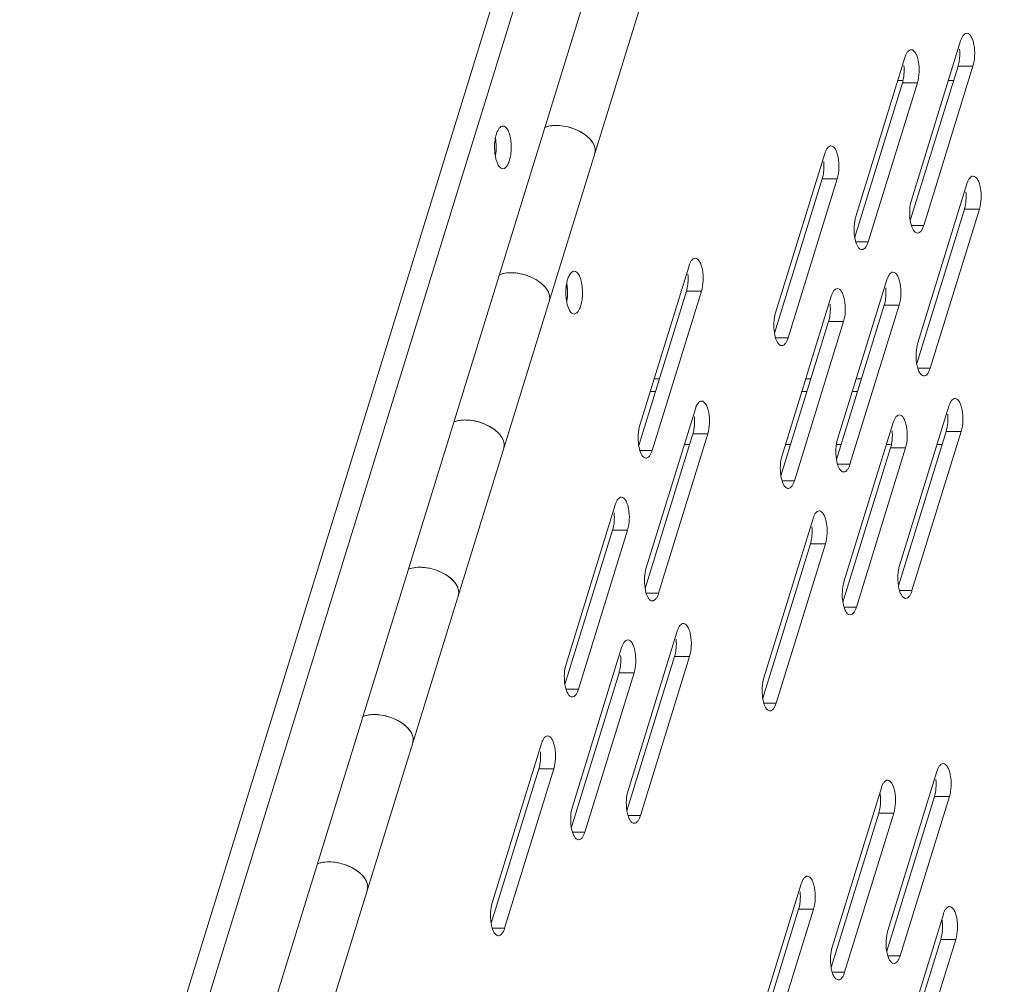
# Model space of a CAD drawing. Units: millimetres. Extents: x 3581 to 11913, y -7269 to -5751.
# Drawn here: x 9520 to 9616, y -6657 to -6562 of the extents above; entities that cross this region are included whole.
import ezdxf

# ---------------------------------------------------------------- set-up
doc = ezdxf.new("R2010")
doc.units = ezdxf.units.MM
doc.header["$LTSCALE"] = 30.734
doc.layers.add('AM_0', color=7, linetype='CONTINUOUS', lineweight=18)

# ---------------------------------------------------------------- blocks, each defined once
blk = doc.blocks.new('A$C613C2A24')
at = {"layer": 'AM_0'}
for p, q in [((3356.46, 2094.131), (3443.701, 2376.442)), ((3358.035, 2091.883), (3446.05, 2376.701)), ((3362.122, 2083.554), (3449.75, 2367.118)), ((3368.636, 2086.199), (3453.359, 2360.364)), ((3449.056, 2241), (3444.215, 2225.333)), ((3443.585, 2239.382), (3438.744, 2223.716)), ((3444.108, 2223.32), (3448.802, 2238.513)), ((3445.435, 2222.847), (3450.276, 2238.513)), ((3450.276, 2238.513), (3448.802, 2238.513)), ((3438.636, 2221.703), (3443.331, 2236.896)), ((3439.964, 2221.229), (3444.805, 2236.896)), ((3442.881, 2237.104), (3443.385, 2237.104)), ((3444.805, 2236.896), (3443.331, 2236.896)), ((3447.852, 2237.104), (3448.367, 2237.104)), ((3435.693, 2229.932), (3430.852, 2214.265)), ((3430.745, 2212.253), (3435.44, 2227.445)), ((3432.072, 2211.779), (3436.913, 2227.445)), ((3436.913, 2227.445), (3435.44, 2227.445)), ((3449.686, 2226.95), (3444.844, 2211.284)), ((3444.737, 2209.271), (3449.432, 2224.464)), ((3446.065, 2208.797), (3450.906, 2224.464)), ((3450.906, 2224.464), (3449.432, 2224.464)), ((3445.435, 2222.847), (3444.215, 2222.847)), ((3439.964, 2221.229), (3438.744, 2221.229)), ((3422.33, 2218.864), (3417.489, 2203.198)), ((3441.794, 2217.5), (3436.953, 2201.833)), ((3417.382, 2201.185), (3422.077, 2216.378)), ((3418.709, 2200.711), (3423.55, 2216.378)), ((3423.55, 2216.378), (3422.077, 2216.378)), ((3436.323, 2215.883), (3431.482, 2200.216)), ((3436.846, 2199.821), (3441.54, 2215.013)), ((3438.173, 2199.347), (3443.014, 2215.013)), ((3443.014, 2215.013), (3441.54, 2215.013)), ((3431.375, 2198.204), (3436.069, 2213.396)), ((3432.702, 2197.73), (3437.543, 2213.396)), ((3437.543, 2213.396), (3436.069, 2213.396)), ((3432.072, 2211.779), (3430.852, 2211.779)), ((3446.065, 2208.797), (3444.845, 2208.797)), ((3419.415, 2207.766), (3418.901, 2207.766)), ((3434.33, 2207.766), (3433.815, 2207.766)), ((3439.301, 2207.766), (3438.786, 2207.766)), ((3418.513, 2206.513), (3419.028, 2206.513)), ((3433.427, 2206.513), (3433.942, 2206.513)), ((3438.399, 2206.513), (3438.914, 2206.513)), ((3422.96, 2204.815), (3418.119, 2189.148)), ((3447.895, 2205.068), (3443.054, 2189.401)), ((3442.424, 2203.45), (3437.582, 2187.784)), ((3442.946, 2187.388), (3447.641, 2202.581)), ((3444.274, 2186.915), (3449.115, 2202.581)), ((3449.115, 2202.581), (3447.641, 2202.581)), ((3418.012, 2187.136), (3422.707, 2202.329)), ((3419.339, 2186.662), (3424.18, 2202.329)), ((3424.18, 2202.329), (3422.707, 2202.329)), ((3418.709, 2200.711), (3417.489, 2200.711)), ((3421.871, 2201.291), (3422.386, 2201.291)), ((3431.814, 2201.291), (3432.329, 2201.291)), ((3436.834, 2201.291), (3437.3, 2201.291)), ((3437.475, 2185.771), (3442.17, 2200.964)), ((3438.803, 2185.297), (3443.644, 2200.964)), ((3441.756, 2201.291), (3442.17, 2201.291)), ((3443.644, 2200.964), (3442.17, 2200.964)), ((3446.728, 2201.291), (3447.243, 2201.291)), ((3438.173, 2199.347), (3436.953, 2199.347)), ((3432.702, 2197.73), (3431.482, 2197.73)), ((3415.068, 2195.365), (3410.227, 2179.698)), ((3434.532, 2194), (3429.691, 2178.333)), ((3410.12, 2177.685), (3414.815, 2192.878)), ((3411.447, 2177.212), (3416.289, 2192.878)), ((3416.289, 2192.878), (3414.815, 2192.878)), ((3429.584, 2176.321), (3434.278, 2191.513)), ((3430.911, 2175.847), (3435.752, 2191.513)), ((3435.752, 2191.513), (3434.278, 2191.513)), ((3419.339, 2186.662), (3418.119, 2186.662)), ((3444.274, 2186.915), (3443.054, 2186.915)), ((3438.803, 2185.297), (3437.583, 2185.297)), ((3421.169, 2182.932), (3416.328, 2167.266)), ((3415.698, 2181.315), (3410.857, 2165.649)), ((3416.221, 2165.253), (3420.916, 2180.446)), ((3417.548, 2164.779), (3422.389, 2180.446)), ((3422.389, 2180.446), (3420.916, 2180.446)), ((3410.75, 2163.636), (3415.445, 2178.829)), ((3412.077, 2163.162), (3416.918, 2178.829)), ((3416.918, 2178.829), (3415.445, 2178.829)), ((3411.447, 2177.212), (3410.227, 2177.212)), ((3430.911, 2175.847), (3429.691, 2175.847)), ((3407.806, 2171.865), (3402.965, 2156.198)), ((3402.858, 2154.186), (3407.553, 2169.378)), ((3404.185, 2153.712), (3409.027, 2169.378)), ((3409.027, 2169.378), (3407.553, 2169.378)), ((3446.734, 2169.136), (3441.892, 2153.469)), ((3441.263, 2167.518), (3436.421, 2151.852)), ((3441.785, 2151.456), (3446.48, 2166.649)), ((3443.113, 2150.983), (3447.954, 2166.649)), ((3447.954, 2166.649), (3446.48, 2166.649)), ((3417.548, 2164.779), (3416.328, 2164.779)), ((3436.314, 2149.839), (3441.009, 2165.032)), ((3437.641, 2149.365), (3442.483, 2165.032)), ((3442.483, 2165.032), (3441.009, 2165.032)), ((3412.077, 2163.162), (3410.857, 2163.162)), ((3433.371, 2158.068), (3428.53, 2142.401)), ((3428.422, 2140.389), (3433.117, 2155.581)), ((3429.75, 2139.915), (3434.591, 2155.581)), ((3434.591, 2155.581), (3433.117, 2155.581)), ((3447.363, 2155.086), (3442.522, 2139.42)), ((3404.185, 2153.712), (3402.965, 2153.712)), ((3442.415, 2137.407), (3447.11, 2152.6)), ((3443.742, 2136.933), (3448.584, 2152.6)), ((3448.584, 2152.6), (3447.11, 2152.6)), ((3443.113, 2150.983), (3441.893, 2150.983)), ((3437.641, 2149.365), (3436.422, 2149.365))]:
    blk.add_line(p, q, dxfattribs=at)
for centre, radius, start, end in [((3443.951, 2239.756), 5.021, 354.96796, 5.13923), ((3438.48, 2238.139), 5.021, 354.96796, 5.13923), ((3408.959, 2230.452), 2.202, 110.44802, 111.63936), ((3412.099, 2230.234), 1, 342.89263, 352.98592), ((3430.588, 2228.689), 5.021, 354.96796, 5.13923), ((3444.581, 2225.707), 5.021, 354.96796, 5.13923), ((3417.225, 2217.621), 5.021, 354.96796, 5.13923), ((3415.528, 2216.234), 5.318, 180.04031, 183.38846), ((3405.055, 2216.237), 5.318, 0.04031, 3.38846), ((3405.035, 2216.236), 5.337, 356.70752, 0.0442), ((3436.689, 2216.257), 5.021, 354.96796, 5.13923), ((3407.63, 2215.741), 0.991, 342.82478, 353.01501), ((3431.218, 2214.639), 5.021, 354.96796, 5.13923), ((3400.002, 2201.468), 2.202, 110.44802, 111.63936), ((3417.855, 2203.572), 5.021, 354.96796, 5.13923), ((3442.79, 2203.824), 5.021, 354.96796, 5.13923), ((3437.319, 2202.207), 5.021, 354.96796, 5.13923), ((3403.142, 2201.251), 1, 342.89263, 352.98592), ((3409.963, 2194.121), 5.021, 354.96796, 5.13923), ((3429.427, 2192.757), 5.021, 354.96796, 5.13923), ((3398.673, 2186.758), 0.991, 342.82478, 353.01501), ((3416.064, 2181.689), 5.021, 354.96796, 5.13923), ((3410.593, 2180.072), 5.021, 354.96796, 5.13923), ((3391.046, 2172.485), 2.202, 110.44802, 111.63936), ((3394.186, 2172.268), 1, 342.89263, 352.98592), ((3402.701, 2170.621), 5.021, 354.96796, 5.13923), ((3441.629, 2167.892), 5.021, 354.96796, 5.13923), ((3436.624, 2166.319), 4.552, 5.1185, 8.71014), ((3436.158, 2166.275), 5.021, 354.96796, 5.13923), ((3389.717, 2157.775), 0.991, 342.82478, 353.01501), ((3428.266, 2156.825), 5.021, 354.96796, 5.13923), ((3442.725, 2153.887), 4.552, 5.1185, 8.71014), ((3442.258, 2153.843), 5.021, 354.96796, 5.13923)]:
    blk.add_arc(centre, radius, start, end, dxfattribs=at)
for points, knots in [([(3449.666, 2241.756), (3449.535, 2241.756), (3449.328, 2241.594), (3449.165, 2241.304), (3449.089, 2241.108), (3449.056, 2241)], [0, 0, 0, 0, 0.386883, 0.665051, 1, 1, 1, 1]), ([(3450.276, 2238.513), (3450.378, 2238.843), (3450.475, 2239.555), (3450.428, 2240.427), (3450.264, 2241.071), (3450.092, 2241.486), (3449.838, 2241.756), (3449.666, 2241.756)], [0, 0, 0, 0, 0.2944, 0.60476, 0.741067, 0.853745, 1, 1, 1, 1]), ([(3444.195, 2240.139), (3444.064, 2240.139), (3443.857, 2239.977), (3443.694, 2239.687), (3443.618, 2239.491), (3443.585, 2239.382)], [0, 0, 0, 0, 0.386883, 0.665051, 1, 1, 1, 1]), ([(3444.805, 2236.896), (3444.907, 2237.226), (3445.004, 2237.938), (3444.957, 2238.81), (3444.793, 2239.453), (3444.621, 2239.869), (3444.367, 2240.139), (3444.195, 2240.139)], [0, 0, 0, 0, 0.2944, 0.60476, 0.741067, 0.853745, 1, 1, 1, 1]), ([(3448.802, 2238.513), (3448.821, 2238.573), (3448.893, 2238.836), (3448.934, 2239.107), (3448.952, 2239.316)], [0, 0, 0, 0, 0.231342, 1, 1, 1, 1]), ([(3443.331, 2236.896), (3443.35, 2236.956), (3443.421, 2237.219), (3443.463, 2237.49), (3443.481, 2237.699)], [0, 0, 0, 0, 0.231342, 1, 1, 1, 1]), ([(3404.012, 2232.632), (3403.875, 2232.632), (3403.658, 2232.462), (3403.486, 2232.158), (3403.407, 2231.952), (3403.372, 2231.838)], [0, 0, 0, 0, 0.386863, 0.664035, 1, 1, 1, 1]), ([(3404.521, 2232.177), (3404.488, 2232.245), (3404.378, 2232.443), (3404.17, 2232.632), (3404.012, 2232.632)], [0, 0, 0, 0, 0.322388, 1, 1, 1, 1]), ([(3413.055, 2229.94), (3413.109, 2230.116), (3413.11, 2230.537), (3412.806, 2231.135), (3412.267, 2231.686), (3411.538, 2232.154), (3410.685, 2232.499), (3409.786, 2232.688), (3408.924, 2232.706), (3408.382, 2232.592), (3408.146, 2232.498)], [0, 0, 0, 0, 0.087122, 0.18862, 0.309784, 0.447771, 0.595089, 0.742206, 0.879607, 1, 1, 1, 1]), ([(3408.444, 2232.594), (3408.941, 2232.72), (3410.051, 2232.707), (3411.343, 2232.279), (3412.242, 2231.7), (3412.746, 2231.203), (3413.059, 2230.668), (3413.113, 2230.283), (3413.091, 2230.112)], [0, 0, 0, 0, 0.262862, 0.55176, 0.687408, 0.808246, 0.9115, 1, 1, 1, 1]), ([(3403.372, 2231.838), (3403.355, 2231.782), (3403.289, 2231.543), (3403.247, 2231.298), (3403.226, 2231.109)], [0, 0, 0, 0, 0.233807, 1, 1, 1, 1]), ([(3404.012, 2228.432), (3404.217, 2228.432), (3404.506, 2228.787), (3404.685, 2229.294), (3404.801, 2229.859), (3404.842, 2230.478), (3404.812, 2231.104), (3404.713, 2231.676), (3404.595, 2232.027), (3404.521, 2232.177)], [0, 0, 0, 0, 0.150883, 0.270492, 0.413976, 0.570986, 0.729035, 0.875753, 1, 1, 1, 1]), ([(3403.226, 2231.109), (3403.181, 2230.705), (3403.187, 2229.949), (3403.352, 2229.198), (3403.504, 2228.887)], [0, 0, 0, 0, 0.539972, 1, 1, 1, 1]), ([(3403.298, 2229.753), (3403.342, 2230.033), (3403.377, 2230.597), (3403.328, 2231.161), (3403.277, 2231.437)], [0, 0, 0, 0, 0.502907, 1, 1, 1, 1]), ([(3403.325, 2229.956), (3403.366, 2230.328), (3403.368, 2230.827), (3403.299, 2231.317), (3403.277, 2231.435)], [0, 0, 0, 0, 0.757889, 1, 1, 1, 1]), ([(3436.303, 2230.689), (3436.172, 2230.689), (3435.965, 2230.527), (3435.802, 2230.236), (3435.727, 2230.04), (3435.693, 2229.932)], [0, 0, 0, 0, 0.386883, 0.665051, 1, 1, 1, 1]), ([(3436.913, 2227.445), (3437.015, 2227.775), (3437.112, 2228.488), (3437.065, 2229.359), (3436.901, 2230.003), (3436.73, 2230.418), (3436.475, 2230.688), (3436.303, 2230.689)], [0, 0, 0, 0, 0.2944, 0.60476, 0.741067, 0.853745, 1, 1, 1, 1]), ([(3403.504, 2228.887), (3403.537, 2228.82), (3403.646, 2228.622), (3403.855, 2228.433), (3404.012, 2228.432)], [0, 0, 0, 0, 0.322388, 1, 1, 1, 1]), ([(3435.44, 2227.445), (3435.458, 2227.506), (3435.53, 2227.769), (3435.571, 2228.04), (3435.589, 2228.248)], [0, 0, 0, 0, 0.231342, 1, 1, 1, 1]), ([(3449.686, 2226.95), (3449.719, 2227.059), (3449.795, 2227.255), (3449.957, 2227.545), (3450.165, 2227.707), (3450.296, 2227.707)], [0, 0, 0, 0, 0.334949, 0.613117, 1, 1, 1, 1]), ([(3450.296, 2227.707), (3450.467, 2227.707), (3450.722, 2227.437), (3450.893, 2227.021), (3451.058, 2226.377), (3451.104, 2225.506), (3451.008, 2224.794), (3450.906, 2224.464)], [0, 0, 0, 0, 0.146255, 0.258933, 0.39524, 0.7056, 1, 1, 1, 1]), ([(3444.215, 2225.333), (3444.12, 2225.026), (3444.021, 2224.362), (3444.064, 2223.399), (3444.25, 2222.617), (3444.539, 2222.177), (3444.711, 2222.111)], [0, 0, 0, 0, 0.282508, 0.584251, 0.837913, 1, 1, 1, 1]), ([(3449.582, 2225.267), (3449.575, 2225.194), (3449.545, 2224.924), (3449.491, 2224.655), (3449.432, 2224.464)], [0, 0, 0, 0, 0.265974, 1, 1, 1, 1]), ([(3438.744, 2223.716), (3438.649, 2223.409), (3438.55, 2222.745), (3438.593, 2221.782), (3438.779, 2221), (3439.068, 2220.56), (3439.24, 2220.494)], [0, 0, 0, 0, 0.282508, 0.584251, 0.837913, 1, 1, 1, 1]), ([(3444.825, 2222.09), (3444.956, 2222.09), (3445.163, 2222.252), (3445.326, 2222.542), (3445.401, 2222.738), (3445.435, 2222.847)], [0, 0, 0, 0, 0.386883, 0.665051, 1, 1, 1, 1]), ([(3439.354, 2220.473), (3439.485, 2220.472), (3439.692, 2220.635), (3439.855, 2220.925), (3439.93, 2221.121), (3439.964, 2221.229)], [0, 0, 0, 0, 0.386883, 0.665051, 1, 1, 1, 1]), ([(3422.94, 2219.621), (3422.809, 2219.621), (3422.602, 2219.459), (3422.439, 2219.169), (3422.364, 2218.973), (3422.33, 2218.864)], [0, 0, 0, 0, 0.386883, 0.665051, 1, 1, 1, 1]), ([(3423.55, 2216.378), (3423.652, 2216.708), (3423.749, 2217.42), (3423.702, 2218.292), (3423.538, 2218.935), (3423.367, 2219.351), (3423.112, 2219.621), (3422.94, 2219.621)], [0, 0, 0, 0, 0.2944, 0.60476, 0.741067, 0.853745, 1, 1, 1, 1]), ([(3408.613, 2215.62), (3408.636, 2215.802), (3408.571, 2216.215), (3408.218, 2216.778), (3407.655, 2217.294), (3406.674, 2217.875), (3405.532, 2218.2), (3404.41, 2218.209), (3403.894, 2218.097), (3403.667, 2218.006)], [0, 0, 0, 0, 0.089207, 0.194461, 0.318294, 0.456907, 0.746616, 0.881473, 1, 1, 1, 1]), ([(3403.669, 2218.007), (3403.905, 2218.101), (3404.447, 2218.215), (3405.309, 2218.197), (3406.208, 2218.007), (3407.061, 2217.662), (3407.789, 2217.194), (3408.328, 2216.643), (3408.632, 2216.045), (3408.631, 2215.624), (3408.576, 2215.448)], [0, 0, 0, 0, 0.120382, 0.257812, 0.404934, 0.552254, 0.690236, 0.811391, 0.912881, 1, 1, 1, 1]), ([(3411.028, 2218.335), (3410.848, 2218.335), (3410.579, 2218.049), (3410.4, 2217.611), (3410.322, 2217.308), (3410.291, 2217.142)], [0, 0, 0, 0, 0.369859, 0.655097, 1, 1, 1, 1]), ([(3411.537, 2217.88), (3411.504, 2217.948), (3411.394, 2218.145), (3411.186, 2218.335), (3411.028, 2218.335)], [0, 0, 0, 0, 0.321884, 1, 1, 1, 1]), ([(3442.404, 2218.257), (3442.273, 2218.257), (3442.066, 2218.094), (3441.903, 2217.804), (3441.827, 2217.608), (3441.794, 2217.5)], [0, 0, 0, 0, 0.386883, 0.665051, 1, 1, 1, 1]), ([(3443.014, 2215.013), (3443.116, 2215.343), (3443.213, 2216.055), (3443.166, 2216.927), (3443.002, 2217.571), (3442.83, 2217.986), (3442.576, 2218.256), (3442.404, 2218.257)], [0, 0, 0, 0, 0.2944, 0.60476, 0.741067, 0.853745, 1, 1, 1, 1]), ([(3410.291, 2217.142), (3410.277, 2217.07), (3410.23, 2216.768), (3410.21, 2216.462), (3410.211, 2216.23)], [0, 0, 0, 0, 0.240854, 1, 1, 1, 1]), ([(3410.363, 2216.551), (3410.354, 2216.702), (3410.334, 2216.901), (3410.301, 2217.098), (3410.292, 2217.146)], [0, 0, 0, 0, 0.757524, 1, 1, 1, 1]), ([(3410.344, 2215.689), (3410.357, 2215.811), (3410.39, 2216.297), (3410.359, 2216.787), (3410.292, 2217.145)], [0, 0, 0, 0, 0.252203, 1, 1, 1, 1]), ([(3411.028, 2214.135), (3411.232, 2214.136), (3411.522, 2214.49), (3411.701, 2214.997), (3411.817, 2215.562), (3411.858, 2216.181), (3411.819, 2216.971), (3411.698, 2217.552), (3411.537, 2217.88)], [0, 0, 0, 0, 0.151008, 0.270744, 0.41434, 0.571489, 0.729672, 1, 1, 1, 1]), ([(3422.077, 2216.378), (3422.095, 2216.438), (3422.167, 2216.701), (3422.208, 2216.972), (3422.226, 2217.181)], [0, 0, 0, 0, 0.231342, 1, 1, 1, 1]), ([(3436.933, 2216.639), (3436.802, 2216.64), (3436.595, 2216.477), (3436.432, 2216.187), (3436.356, 2215.991), (3436.323, 2215.883)], [0, 0, 0, 0, 0.386883, 0.665051, 1, 1, 1, 1]), ([(3437.543, 2213.396), (3437.645, 2213.726), (3437.742, 2214.438), (3437.695, 2215.31), (3437.531, 2215.954), (3437.359, 2216.369), (3437.105, 2216.639), (3436.933, 2216.639)], [0, 0, 0, 0, 0.2944, 0.60476, 0.741067, 0.853745, 1, 1, 1, 1]), ([(3410.22, 2215.92), (3410.227, 2215.792), (3410.272, 2215.34), (3410.376, 2214.885), (3410.52, 2214.59)], [0, 0, 0, 0, 0.280004, 1, 1, 1, 1]), ([(3410.292, 2215.325), (3410.301, 2215.374), (3410.334, 2215.574), (3410.355, 2215.776), (3410.364, 2215.93)], [0, 0, 0, 0, 0.2422, 1, 1, 1, 1]), ([(3441.54, 2215.013), (3441.559, 2215.074), (3441.631, 2215.337), (3441.672, 2215.607), (3441.69, 2215.816)], [0, 0, 0, 0, 0.231342, 1, 1, 1, 1]), ([(3410.52, 2214.59), (3410.553, 2214.523), (3410.662, 2214.325), (3410.871, 2214.135), (3411.028, 2214.135)], [0, 0, 0, 0, 0.321884, 1, 1, 1, 1]), ([(3430.852, 2214.265), (3430.757, 2213.958), (3430.658, 2213.295), (3430.701, 2212.332), (3430.887, 2211.55), (3431.176, 2211.109), (3431.349, 2211.044)], [0, 0, 0, 0, 0.282508, 0.584251, 0.837913, 1, 1, 1, 1]), ([(3436.069, 2213.396), (3436.088, 2213.456), (3436.159, 2213.719), (3436.201, 2213.99), (3436.219, 2214.199)], [0, 0, 0, 0, 0.231342, 1, 1, 1, 1]), ([(3431.462, 2211.022), (3431.593, 2211.022), (3431.8, 2211.184), (3431.963, 2211.475), (3432.039, 2211.671), (3432.072, 2211.779)], [0, 0, 0, 0, 0.386883, 0.665051, 1, 1, 1, 1]), ([(3444.73, 2209.307), (3444.678, 2209.646), (3444.652, 2210.314), (3444.75, 2210.977), (3444.844, 2211.284)], [0, 0, 0, 0, 0.516529, 1, 1, 1, 1]), ([(3445.454, 2208.04), (3445.268, 2208.041), (3444.999, 2208.354), (3444.829, 2208.813), (3444.757, 2209.133), (3444.73, 2209.307)], [0, 0, 0, 0, 0.366198, 0.653767, 1, 1, 1, 1]), ([(3446.065, 2208.797), (3446.031, 2208.689), (3445.956, 2208.493), (3445.793, 2208.203), (3445.585, 2208.04), (3445.454, 2208.04)], [0, 0, 0, 0, 0.334949, 0.613117, 1, 1, 1, 1]), ([(3423.57, 2205.572), (3423.439, 2205.572), (3423.232, 2205.41), (3423.069, 2205.119), (3422.994, 2204.923), (3422.96, 2204.815)], [0, 0, 0, 0, 0.386883, 0.665051, 1, 1, 1, 1]), ([(3424.18, 2202.329), (3424.282, 2202.658), (3424.379, 2203.371), (3424.332, 2204.242), (3424.168, 2204.886), (3423.997, 2205.301), (3423.742, 2205.572), (3423.57, 2205.572)], [0, 0, 0, 0, 0.2944, 0.60476, 0.741067, 0.853745, 1, 1, 1, 1]), ([(3447.895, 2205.068), (3447.928, 2205.176), (3448.004, 2205.372), (3448.166, 2205.662), (3448.374, 2205.824), (3448.505, 2205.824)], [0, 0, 0, 0, 0.334949, 0.613117, 1, 1, 1, 1]), ([(3448.505, 2205.824), (3448.676, 2205.824), (3448.931, 2205.554), (3449.103, 2205.139), (3449.267, 2204.495), (3449.313, 2203.623), (3449.217, 2202.911), (3449.115, 2202.581)], [0, 0, 0, 0, 0.146255, 0.258933, 0.39524, 0.7056, 1, 1, 1, 1]), ([(3404.098, 2200.957), (3404.153, 2201.133), (3404.154, 2201.554), (3403.85, 2202.152), (3403.311, 2202.703), (3402.582, 2203.171), (3401.729, 2203.515), (3400.829, 2203.705), (3399.968, 2203.723), (3399.426, 2203.609), (3399.189, 2203.515)], [0, 0, 0, 0, 0.087122, 0.18862, 0.309784, 0.447771, 0.595089, 0.742206, 0.879607, 1, 1, 1, 1]), ([(3399.488, 2203.611), (3399.985, 2203.737), (3401.094, 2203.724), (3402.386, 2203.296), (3403.285, 2202.717), (3403.79, 2202.22), (3404.102, 2201.685), (3404.156, 2201.3), (3404.135, 2201.129)], [0, 0, 0, 0, 0.262862, 0.55176, 0.687408, 0.808246, 0.9115, 1, 1, 1, 1]), ([(3442.424, 2203.45), (3442.457, 2203.559), (3442.533, 2203.755), (3442.695, 2204.045), (3442.903, 2204.207), (3443.034, 2204.207)], [0, 0, 0, 0, 0.334949, 0.613117, 1, 1, 1, 1]), ([(3443.034, 2204.207), (3443.205, 2204.207), (3443.46, 2203.937), (3443.631, 2203.521), (3443.796, 2202.878), (3443.842, 2202.006), (3443.746, 2201.294), (3443.644, 2200.964)], [0, 0, 0, 0, 0.146255, 0.258933, 0.39524, 0.7056, 1, 1, 1, 1]), ([(3417.489, 2203.198), (3417.394, 2202.891), (3417.295, 2202.227), (3417.339, 2201.264), (3417.524, 2200.482), (3417.813, 2200.042), (3417.986, 2199.976)], [0, 0, 0, 0, 0.282508, 0.584251, 0.837913, 1, 1, 1, 1]), ([(3422.707, 2202.329), (3422.725, 2202.389), (3422.797, 2202.652), (3422.838, 2202.923), (3422.856, 2203.131)], [0, 0, 0, 0, 0.231342, 1, 1, 1, 1]), ([(3447.791, 2203.384), (3447.785, 2203.312), (3447.754, 2203.041), (3447.7, 2202.772), (3447.641, 2202.581)], [0, 0, 0, 0, 0.265974, 1, 1, 1, 1]), ([(3436.953, 2201.833), (3436.858, 2201.526), (3436.759, 2200.863), (3436.802, 2199.899), (3436.988, 2199.118), (3437.277, 2198.677), (3437.449, 2198.612)], [0, 0, 0, 0, 0.282508, 0.584251, 0.837913, 1, 1, 1, 1]), ([(3442.32, 2201.767), (3442.313, 2201.695), (3442.283, 2201.424), (3442.229, 2201.155), (3442.17, 2200.964)], [0, 0, 0, 0, 0.265974, 1, 1, 1, 1]), ([(3418.099, 2199.955), (3418.23, 2199.954), (3418.438, 2200.117), (3418.6, 2200.407), (3418.676, 2200.603), (3418.709, 2200.711)], [0, 0, 0, 0, 0.386883, 0.665051, 1, 1, 1, 1]), ([(3431.482, 2200.216), (3431.387, 2199.909), (3431.288, 2199.245), (3431.331, 2198.282), (3431.517, 2197.5), (3431.806, 2197.06), (3431.978, 2196.994)], [0, 0, 0, 0, 0.282508, 0.584251, 0.837913, 1, 1, 1, 1]), ([(3437.563, 2198.59), (3437.694, 2198.59), (3437.901, 2198.752), (3438.064, 2199.042), (3438.139, 2199.238), (3438.173, 2199.347)], [0, 0, 0, 0, 0.386883, 0.665051, 1, 1, 1, 1]), ([(3432.092, 2196.973), (3432.223, 2196.973), (3432.43, 2197.135), (3432.593, 2197.425), (3432.668, 2197.621), (3432.702, 2197.73)], [0, 0, 0, 0, 0.386883, 0.665051, 1, 1, 1, 1]), ([(3415.678, 2196.121), (3415.547, 2196.121), (3415.34, 2195.959), (3415.177, 2195.669), (3415.102, 2195.473), (3415.068, 2195.365)], [0, 0, 0, 0, 0.386883, 0.665051, 1, 1, 1, 1]), ([(3416.289, 2192.878), (3416.39, 2193.208), (3416.487, 2193.92), (3416.44, 2194.792), (3416.276, 2195.436), (3416.105, 2195.851), (3415.85, 2196.121), (3415.678, 2196.121)], [0, 0, 0, 0, 0.2944, 0.60476, 0.741067, 0.853745, 1, 1, 1, 1]), ([(3435.142, 2194.757), (3435.011, 2194.757), (3434.804, 2194.595), (3434.641, 2194.304), (3434.565, 2194.108), (3434.532, 2194)], [0, 0, 0, 0, 0.386883, 0.665051, 1, 1, 1, 1]), ([(3435.752, 2191.513), (3435.854, 2191.843), (3435.951, 2192.556), (3435.904, 2193.427), (3435.74, 2194.071), (3435.569, 2194.486), (3435.314, 2194.756), (3435.142, 2194.757)], [0, 0, 0, 0, 0.2944, 0.60476, 0.741067, 0.853745, 1, 1, 1, 1]), ([(3414.815, 2192.878), (3414.833, 2192.938), (3414.905, 2193.201), (3414.946, 2193.472), (3414.964, 2193.681)], [0, 0, 0, 0, 0.231342, 1, 1, 1, 1]), ([(3434.278, 2191.513), (3434.297, 2191.574), (3434.369, 2191.837), (3434.41, 2192.108), (3434.428, 2192.316)], [0, 0, 0, 0, 0.231342, 1, 1, 1, 1]), ([(3399.657, 2186.637), (3399.679, 2186.819), (3399.615, 2187.232), (3399.261, 2187.795), (3398.699, 2188.311), (3397.717, 2188.892), (3396.575, 2189.217), (3395.454, 2189.226), (3394.937, 2189.114), (3394.711, 2189.023)], [0, 0, 0, 0, 0.089207, 0.194461, 0.318294, 0.456907, 0.746616, 0.881473, 1, 1, 1, 1]), ([(3394.712, 2189.024), (3394.949, 2189.118), (3395.491, 2189.232), (3396.352, 2189.214), (3397.251, 2189.024), (3398.104, 2188.679), (3398.833, 2188.211), (3399.372, 2187.66), (3399.676, 2187.062), (3399.674, 2186.641), (3399.62, 2186.465)], [0, 0, 0, 0, 0.120382, 0.257812, 0.404934, 0.552254, 0.690236, 0.811391, 0.912881, 1, 1, 1, 1]), ([(3418.119, 2189.148), (3418.024, 2188.841), (3417.925, 2188.178), (3417.968, 2187.215), (3418.154, 2186.433), (3418.443, 2185.992), (3418.616, 2185.927)], [0, 0, 0, 0, 0.282508, 0.584251, 0.837913, 1, 1, 1, 1]), ([(3442.939, 2187.425), (3442.887, 2187.764), (3442.861, 2188.431), (3442.959, 2189.094), (3443.054, 2189.401)], [0, 0, 0, 0, 0.516529, 1, 1, 1, 1]), ([(3437.468, 2185.808), (3437.416, 2186.146), (3437.39, 2186.814), (3437.488, 2187.477), (3437.582, 2187.784)], [0, 0, 0, 0, 0.516529, 1, 1, 1, 1]), ([(3443.664, 2186.158), (3443.477, 2186.158), (3443.208, 2186.471), (3443.038, 2186.93), (3442.966, 2187.251), (3442.939, 2187.425)], [0, 0, 0, 0, 0.366198, 0.653767, 1, 1, 1, 1]), ([(3418.729, 2185.905), (3418.86, 2185.905), (3419.067, 2186.067), (3419.23, 2186.358), (3419.305, 2186.554), (3419.339, 2186.662)], [0, 0, 0, 0, 0.386883, 0.665051, 1, 1, 1, 1]), ([(3444.274, 2186.915), (3444.24, 2186.806), (3444.165, 2186.61), (3444.002, 2186.32), (3443.795, 2186.158), (3443.664, 2186.158)], [0, 0, 0, 0, 0.334949, 0.613117, 1, 1, 1, 1]), ([(3438.193, 2184.541), (3438.006, 2184.541), (3437.737, 2184.854), (3437.567, 2185.313), (3437.495, 2185.634), (3437.468, 2185.808)], [0, 0, 0, 0, 0.366198, 0.653767, 1, 1, 1, 1]), ([(3438.803, 2185.297), (3438.769, 2185.189), (3438.694, 2184.993), (3438.531, 2184.703), (3438.323, 2184.54), (3438.193, 2184.541)], [0, 0, 0, 0, 0.334949, 0.613117, 1, 1, 1, 1]), ([(3421.779, 2183.689), (3421.648, 2183.689), (3421.441, 2183.527), (3421.278, 2183.237), (3421.203, 2183.041), (3421.169, 2182.932)], [0, 0, 0, 0, 0.386883, 0.665051, 1, 1, 1, 1]), ([(3422.389, 2180.446), (3422.491, 2180.776), (3422.588, 2181.488), (3422.541, 2182.36), (3422.377, 2183.003), (3422.206, 2183.419), (3421.951, 2183.689), (3421.779, 2183.689)], [0, 0, 0, 0, 0.2944, 0.60476, 0.741067, 0.853745, 1, 1, 1, 1]), ([(3416.308, 2182.072), (3416.177, 2182.072), (3415.97, 2181.91), (3415.807, 2181.619), (3415.732, 2181.423), (3415.698, 2181.315)], [0, 0, 0, 0, 0.386883, 0.665051, 1, 1, 1, 1]), ([(3416.918, 2178.829), (3417.02, 2179.159), (3417.117, 2179.871), (3417.07, 2180.742), (3416.906, 2181.386), (3416.735, 2181.802), (3416.48, 2182.072), (3416.308, 2182.072)], [0, 0, 0, 0, 0.2944, 0.60476, 0.741067, 0.853745, 1, 1, 1, 1]), ([(3420.916, 2180.446), (3420.934, 2180.506), (3421.006, 2180.769), (3421.047, 2181.04), (3421.065, 2181.249)], [0, 0, 0, 0, 0.231342, 1, 1, 1, 1]), ([(3410.227, 2179.698), (3410.132, 2179.391), (3410.033, 2178.727), (3410.077, 2177.764), (3410.262, 2176.982), (3410.551, 2176.542), (3410.724, 2176.476)], [0, 0, 0, 0, 0.282508, 0.584251, 0.837913, 1, 1, 1, 1]), ([(3415.445, 2178.829), (3415.463, 2178.889), (3415.535, 2179.152), (3415.576, 2179.423), (3415.594, 2179.632)], [0, 0, 0, 0, 0.231342, 1, 1, 1, 1]), ([(3429.691, 2178.333), (3429.596, 2178.026), (3429.497, 2177.363), (3429.54, 2176.4), (3429.726, 2175.618), (3430.015, 2175.177), (3430.187, 2175.112)], [0, 0, 0, 0, 0.282508, 0.584251, 0.837913, 1, 1, 1, 1]), ([(3410.837, 2176.455), (3410.968, 2176.455), (3411.176, 2176.617), (3411.338, 2176.907), (3411.414, 2177.103), (3411.447, 2177.212)], [0, 0, 0, 0, 0.386883, 0.665051, 1, 1, 1, 1]), ([(3430.301, 2175.09), (3430.432, 2175.09), (3430.639, 2175.252), (3430.802, 2175.543), (3430.877, 2175.739), (3430.911, 2175.847)], [0, 0, 0, 0, 0.386883, 0.665051, 1, 1, 1, 1]), ([(3395.142, 2171.974), (3395.196, 2172.15), (3395.197, 2172.571), (3394.894, 2173.169), (3394.354, 2173.72), (3393.625, 2174.188), (3392.772, 2174.532), (3391.873, 2174.722), (3391.011, 2174.74), (3390.469, 2174.626), (3390.233, 2174.532)], [0, 0, 0, 0, 0.087122, 0.18862, 0.309784, 0.447771, 0.595089, 0.742206, 0.879607, 1, 1, 1, 1]), ([(3390.531, 2174.628), (3391.028, 2174.754), (3392.138, 2174.741), (3393.43, 2174.313), (3394.329, 2173.734), (3394.833, 2173.237), (3395.146, 2172.702), (3395.2, 2172.317), (3395.179, 2172.146)], [0, 0, 0, 0, 0.262862, 0.55176, 0.687408, 0.808246, 0.9115, 1, 1, 1, 1]), ([(3408.416, 2172.621), (3408.285, 2172.622), (3408.078, 2172.459), (3407.915, 2172.169), (3407.84, 2171.973), (3407.806, 2171.865)], [0, 0, 0, 0, 0.386883, 0.665051, 1, 1, 1, 1]), ([(3409.027, 2169.378), (3409.128, 2169.708), (3409.225, 2170.42), (3409.178, 2171.292), (3409.014, 2171.936), (3408.843, 2172.351), (3408.588, 2172.621), (3408.416, 2172.621)], [0, 0, 0, 0, 0.2944, 0.60476, 0.741067, 0.853745, 1, 1, 1, 1]), ([(3407.553, 2169.378), (3407.571, 2169.438), (3407.643, 2169.702), (3407.684, 2169.972), (3407.702, 2170.181)], [0, 0, 0, 0, 0.231342, 1, 1, 1, 1]), ([(3446.734, 2169.136), (3446.767, 2169.244), (3446.843, 2169.44), (3447.005, 2169.73), (3447.213, 2169.892), (3447.344, 2169.892)], [0, 0, 0, 0, 0.334949, 0.613117, 1, 1, 1, 1]), ([(3447.344, 2169.892), (3447.515, 2169.892), (3447.77, 2169.622), (3447.941, 2169.207), (3448.106, 2168.563), (3448.152, 2167.691), (3448.056, 2166.979), (3447.954, 2166.649)], [0, 0, 0, 0, 0.146255, 0.258933, 0.39524, 0.7056, 1, 1, 1, 1]), ([(3441.263, 2167.518), (3441.296, 2167.627), (3441.372, 2167.823), (3441.534, 2168.113), (3441.742, 2168.275), (3441.873, 2168.275)], [0, 0, 0, 0, 0.334949, 0.613117, 1, 1, 1, 1]), ([(3441.873, 2168.275), (3442.044, 2168.275), (3442.299, 2168.005), (3442.47, 2167.589), (3442.635, 2166.946), (3442.681, 2166.074), (3442.585, 2165.362), (3442.483, 2165.032)], [0, 0, 0, 0, 0.146255, 0.258933, 0.39524, 0.7056, 1, 1, 1, 1]), ([(3416.328, 2167.266), (3416.233, 2166.959), (3416.134, 2166.295), (3416.177, 2165.332), (3416.363, 2164.55), (3416.652, 2164.11), (3416.825, 2164.044)], [0, 0, 0, 0, 0.282508, 0.584251, 0.837913, 1, 1, 1, 1]), ([(3446.63, 2167.452), (3446.623, 2167.38), (3446.593, 2167.109), (3446.539, 2166.84), (3446.48, 2166.649)], [0, 0, 0, 0, 0.265974, 1, 1, 1, 1]), ([(3441.159, 2165.835), (3441.152, 2165.763), (3441.122, 2165.492), (3441.068, 2165.223), (3441.009, 2165.032)], [0, 0, 0, 0, 0.265974, 1, 1, 1, 1]), ([(3410.857, 2165.649), (3410.762, 2165.342), (3410.663, 2164.678), (3410.706, 2163.715), (3410.892, 2162.933), (3411.181, 2162.492), (3411.354, 2162.427)], [0, 0, 0, 0, 0.282508, 0.584251, 0.837913, 1, 1, 1, 1]), ([(3416.938, 2164.023), (3417.069, 2164.022), (3417.276, 2164.185), (3417.439, 2164.475), (3417.515, 2164.671), (3417.548, 2164.779)], [0, 0, 0, 0, 0.386883, 0.665051, 1, 1, 1, 1]), ([(3411.467, 2162.405), (3411.598, 2162.405), (3411.805, 2162.568), (3411.968, 2162.858), (3412.043, 2163.054), (3412.077, 2163.162)], [0, 0, 0, 0, 0.386883, 0.665051, 1, 1, 1, 1]), ([(3390.7, 2157.654), (3390.723, 2157.836), (3390.658, 2158.248), (3390.305, 2158.812), (3389.742, 2159.328), (3388.761, 2159.909), (3387.619, 2160.234), (3386.498, 2160.243), (3385.981, 2160.13), (3385.754, 2160.04)], [0, 0, 0, 0, 0.089207, 0.194461, 0.318294, 0.456907, 0.746616, 0.881473, 1, 1, 1, 1]), ([(3385.756, 2160.041), (3385.992, 2160.135), (3386.534, 2160.249), (3387.396, 2160.23), (3388.295, 2160.041), (3389.148, 2159.696), (3389.876, 2159.228), (3390.416, 2158.677), (3390.719, 2158.079), (3390.718, 2157.658), (3390.664, 2157.482)], [0, 0, 0, 0, 0.120382, 0.257812, 0.404934, 0.552254, 0.690236, 0.811391, 0.912881, 1, 1, 1, 1]), ([(3433.371, 2158.068), (3433.404, 2158.176), (3433.48, 2158.372), (3433.643, 2158.663), (3433.85, 2158.825), (3433.981, 2158.825)], [0, 0, 0, 0, 0.334949, 0.613117, 1, 1, 1, 1]), ([(3433.981, 2158.825), (3434.153, 2158.824), (3434.407, 2158.554), (3434.579, 2158.139), (3434.743, 2157.495), (3434.789, 2156.624), (3434.693, 2155.911), (3434.591, 2155.581)], [0, 0, 0, 0, 0.146255, 0.258933, 0.39524, 0.7056, 1, 1, 1, 1]), ([(3402.965, 2156.198), (3402.87, 2155.891), (3402.771, 2155.228), (3402.815, 2154.264), (3403, 2153.483), (3403.289, 2153.042), (3403.462, 2152.976)], [0, 0, 0, 0, 0.282508, 0.584251, 0.837913, 1, 1, 1, 1]), ([(3433.267, 2156.384), (3433.261, 2156.312), (3433.23, 2156.041), (3433.176, 2155.773), (3433.117, 2155.581)], [0, 0, 0, 0, 0.265974, 1, 1, 1, 1]), ([(3447.363, 2155.086), (3447.397, 2155.194), (3447.472, 2155.39), (3447.635, 2155.681), (3447.843, 2155.843), (3447.974, 2155.843)], [0, 0, 0, 0, 0.334949, 0.613117, 1, 1, 1, 1]), ([(3447.974, 2155.843), (3448.145, 2155.843), (3448.4, 2155.573), (3448.571, 2155.157), (3448.735, 2154.513), (3448.782, 2153.642), (3448.686, 2152.93), (3448.584, 2152.6)], [0, 0, 0, 0, 0.146255, 0.258933, 0.39524, 0.7056, 1, 1, 1, 1]), ([(3403.575, 2152.955), (3403.706, 2152.955), (3403.914, 2153.117), (3404.076, 2153.407), (3404.152, 2153.603), (3404.185, 2153.712)], [0, 0, 0, 0, 0.386883, 0.665051, 1, 1, 1, 1]), ([(3441.778, 2151.493), (3441.726, 2151.832), (3441.7, 2152.499), (3441.798, 2153.162), (3441.892, 2153.469)], [0, 0, 0, 0, 0.516529, 1, 1, 1, 1]), ([(3447.26, 2153.403), (3447.253, 2153.33), (3447.223, 2153.06), (3447.169, 2152.791), (3447.11, 2152.6)], [0, 0, 0, 0, 0.265974, 1, 1, 1, 1]), ([(3436.307, 2149.876), (3436.255, 2150.214), (3436.229, 2150.882), (3436.327, 2151.545), (3436.421, 2151.852)], [0, 0, 0, 0, 0.516529, 1, 1, 1, 1]), ([(3442.502, 2150.226), (3442.316, 2150.226), (3442.047, 2150.539), (3441.877, 2150.998), (3441.805, 2151.319), (3441.778, 2151.493)], [0, 0, 0, 0, 0.366198, 0.653767, 1, 1, 1, 1]), ([(3443.113, 2150.983), (3443.079, 2150.874), (3443.004, 2150.678), (3442.841, 2150.388), (3442.633, 2150.226), (3442.502, 2150.226)], [0, 0, 0, 0, 0.334949, 0.613117, 1, 1, 1, 1]), ([(3437.031, 2148.609), (3436.845, 2148.609), (3436.576, 2148.922), (3436.405, 2149.381), (3436.334, 2149.702), (3436.307, 2149.876)], [0, 0, 0, 0, 0.366198, 0.653767, 1, 1, 1, 1]), ([(3437.641, 2149.365), (3437.608, 2149.257), (3437.533, 2149.061), (3437.37, 2148.771), (3437.162, 2148.608), (3437.031, 2148.609)], [0, 0, 0, 0, 0.334949, 0.613117, 1, 1, 1, 1])]:
    blk.add_open_spline(points, degree=3, knots=knots, dxfattribs=at)
for points in [[(3408.189, 2232.515), (3408.273, 2232.546), (3408.358, 2232.572), (3408.444, 2232.594)], [(3444.711, 2222.111), (3444.747, 2222.098), (3444.786, 2222.09), (3444.825, 2222.09)], [(3439.24, 2220.494), (3439.276, 2220.481), (3439.315, 2220.473), (3439.354, 2220.473)], [(3431.349, 2211.044), (3431.385, 2211.03), (3431.423, 2211.022), (3431.462, 2211.022)], [(3399.233, 2203.532), (3399.316, 2203.563), (3399.401, 2203.589), (3399.488, 2203.611)], [(3417.986, 2199.976), (3418.022, 2199.962), (3418.061, 2199.955), (3418.099, 2199.955)], [(3437.449, 2198.612), (3437.485, 2198.598), (3437.524, 2198.59), (3437.563, 2198.59)], [(3431.978, 2196.994), (3432.014, 2196.981), (3432.053, 2196.973), (3432.092, 2196.973)], [(3418.616, 2185.927), (3418.651, 2185.913), (3418.69, 2185.905), (3418.729, 2185.905)], [(3410.724, 2176.476), (3410.76, 2176.463), (3410.799, 2176.455), (3410.837, 2176.455)], [(3390.277, 2174.549), (3390.36, 2174.58), (3390.445, 2174.606), (3390.531, 2174.628)], [(3430.187, 2175.112), (3430.223, 2175.098), (3430.262, 2175.09), (3430.301, 2175.09)], [(3416.825, 2164.044), (3416.861, 2164.03), (3416.899, 2164.023), (3416.938, 2164.023)], [(3411.354, 2162.427), (3411.389, 2162.413), (3411.428, 2162.405), (3411.467, 2162.405)], [(3403.462, 2152.976), (3403.498, 2152.963), (3403.537, 2152.955), (3403.575, 2152.955)]]:
    blk.add_open_spline(points, degree=3, dxfattribs=at)

msp = doc.modelspace()

# ---------------------------------------------------------------- block references
at = {"layer": 'AM_0'}
msp.add_blockref('A$C613C2A24', (6163.096, -8805.196), dxfattribs=at)

doc.saveas('drawing.dxf')
